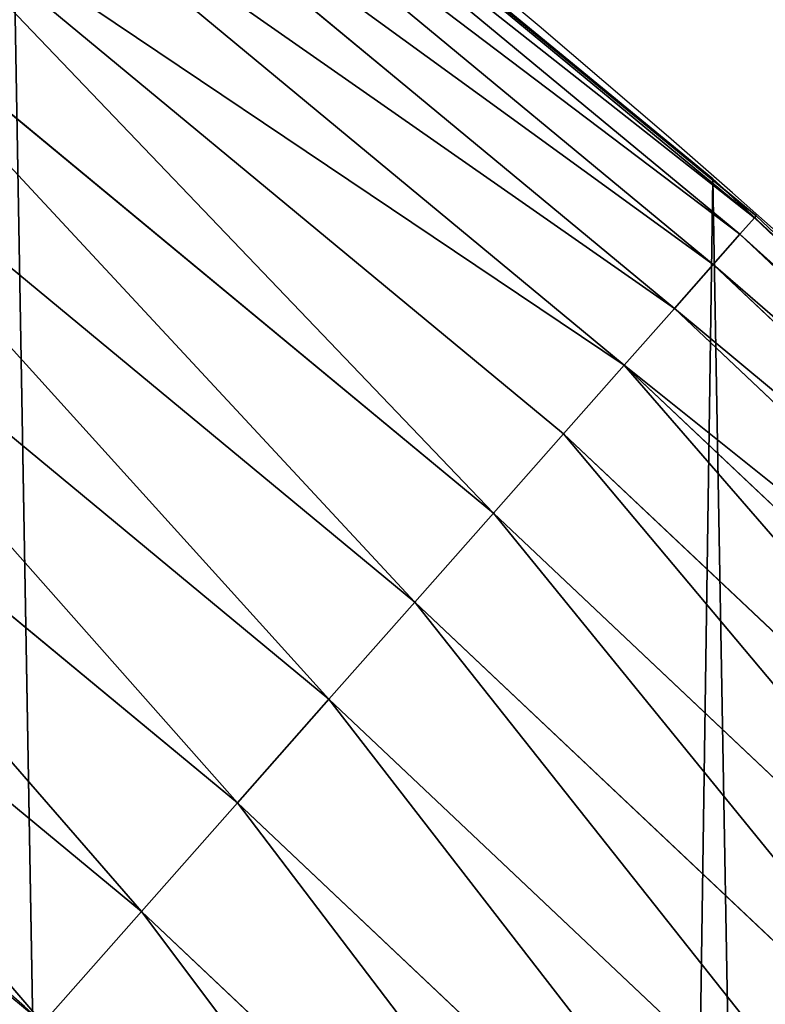
# Model space of a CAD drawing. Extents: x -30 to 1814, y -29 to 639.
# Drawn here: x 1695 to 1707, y 389 to 405 of the extents above; entities that cross this region are included whole.
import ezdxf

# ---------------------------------------------------------------- set-up
doc = ezdxf.new("R2010")
doc.units = 0
doc.header["$LTSCALE"] = 25.4
doc.layers.get('0').update_dxf_attribs({"color": 13, "linetype": 'CONTINUOUS'})

# ---------------------------------------------------------------- blocks, each defined once
blk = doc.blocks.new('SKUPINA_9')
at = {"color": 0}
for p, q in [((1706.648843476845, 820.2141088892962, 442.4347560120629), (1695.064440009678, 829.7988620378333, 442.4347560120629)), ((1706.648843476845, 820.2141088892962, 442.4347560120629), (1695.064440009678, 829.7988620378333, 442.4347560120629)), ((1706.416383002751, 819.9511643279125, 444.8444954211096), (1694.849674648433, 829.5212768185107, 444.8444954211096)), ((1706.416383002751, 819.9511643279125, 444.8444954211096), (1694.849674648433, 829.5212768185107, 444.8444954211096)), ((1705.98372736225, 819.4617716771154, 447.1904813813707), (1694.449953167654, 829.0046349621769, 447.1904813813707)), ((1705.98372736225, 819.4617716771154, 447.1904813813707), (1694.449953167654, 829.0046349621769, 447.1904813813707)), ((1705.357831545908, 818.7537979816218, 449.4350018913004), (1693.871701137397, 828.2572415477498, 449.4350018913004)), ((1705.357831545908, 818.7537979816218, 449.4350018913004), (1693.871701137397, 828.2572415477498, 449.4350018913004)), ((1704.548756902934, 817.8386240022446, 451.5419760184574), (1693.124214027381, 827.2911110126803, 451.5419760184574)), ((1704.548756902934, 817.8386240022446, 451.5419760184574), (1693.124214027381, 827.2911110126803, 451.5419760184574)), ((1703.569509403829, 816.7309612688556, 453.4775339047579), (1692.219507781236, 826.1217740194976, 453.4775339047579)), ((1703.569509403829, 816.7309612688556, 453.4775339047579), (1692.219507781236, 826.1217740194976, 453.4775339047579)), ((1702.435830567853, 815.4486155907827, 455.2105612284469), (1691.17212565877, 824.7680277985417, 455.2105612284469)), ((1702.435830567853, 815.4486155907827, 455.2105612284469), (1691.17212565877, 824.7680277985417, 455.2105612284469)), ((1705.980099534291, 820.8479403167744, 440), (1701.586038484683, 824.4588676977452, 440)), ((1705.980099534291, 820.8479403167744, 440), (1701.586038484683, 824.4588676977452, 440)), ((1701.165944416271, 814.0122008263475, 456.7131993704971), (1689.998904451385, 823.2516339802978, 456.7131993704971)), ((1701.165944416271, 814.0122008263475, 456.7131993704971), (1689.998904451385, 823.2516339802978, 456.7131993704971)), ((1699.78026451904, 812.444807512631, 457.9612932452021), (1688.71870382863, 821.5969687745924, 457.9612932452021)), ((1699.78026451904, 812.444807512631, 457.9612932452021), (1688.71870382863, 821.5969687745924, 457.9612932452021)), ((1705.980099534291, 820.8479403167744), (1705.980099534291, 820.8479403167744, 440)), ((1705.980099534291, 820.8479403167744), (1705.980099534291, 820.8479403167744, 440)), ((1706.208463844181, 820.6343456890031, 440), (1705.980099534291, 820.8479403167744, 440)), ((1706.208463844181, 820.6343456890031, 440), (1705.980099534291, 820.8479403167744, 440)), ((1712.426740452523, 814.818242121116, 440), (1706.208463844181, 820.6343456890031, 440)), ((1706.677371954962, 820.2463784963971, 440), (1706.208463844181, 820.6343456890031, 440)), ((1706.648843476845, 820.2141088892962, 442.4347560120629), (1706.416383002751, 819.9511643279125, 444.8444954211096)), ((1706.648843476845, 820.2141088892962, 442.4347560120629), (1706.416383002751, 819.9511643279125, 444.8444954211096)), ((1706.677371954962, 820.2463784963971, 440), (1706.648843476845, 820.2141088892962, 442.4347560120629)), ((1706.677371954962, 820.2463784963971, 440), (1706.648843476845, 820.2141088892962, 442.4347560120629)), ((1717.581570998133, 809.8922211959751, 442.4347560120629), (1706.648843476845, 820.2141088892962, 442.4347560120629)), ((1717.581570998133, 809.8922211959751, 442.4347560120629), (1706.648843476845, 820.2141088892962, 442.4347560120629)), ((1712.426740452523, 814.818242121116, 440), (1706.677371954962, 820.2463784963971, 440)), ((1706.416383002751, 819.9511643279125, 444.8444954211096), (1705.98372736225, 819.4617716771154, 447.1904813813707)), ((1706.416383002751, 819.9511643279125, 444.8444954211096), (1705.98372736225, 819.4617716771154, 447.1904813813707)), ((1717.332410842631, 809.645043261509, 444.8444954211096), (1706.416383002751, 819.9511643279125, 444.8444954211096)), ((1717.332410842631, 809.645043261509, 444.8444954211096), (1706.416383002751, 819.9511643279125, 444.8444954211096)), ((1698.301065844259, 810.7716316823872, 458.9347795960336), (1687.352103166808, 819.8306311201526, 458.9347795960336)), ((1698.301065844259, 810.7716316823872, 458.9347795960336), (1687.352103166808, 819.8306311201526, 458.9347795960336)), ((1705.98372736225, 819.4617716771154, 447.1904813813707), (1705.357831545908, 818.7537979816218, 449.4350018913004)), ((1705.98372736225, 819.4617716771154, 447.1904813813707), (1705.357831545908, 818.7537979816218, 449.4350018913004)), ((1716.868673740282, 809.1849954707116, 447.1904813813707), (1705.98372736225, 819.4617716771154, 447.1904813813707)), ((1716.868673740282, 809.1849954707116, 447.1904813813707), (1705.98372736225, 819.4617716771154, 447.1904813813707)), ((1705.357831545908, 818.7537979816218, 449.4350018913004), (1704.548756902934, 817.8386240022446, 451.5419760184574)), ((1705.357831545908, 818.7537979816218, 449.4350018913004), (1704.548756902934, 817.8386240022446, 451.5419760184574)), ((1716.197814319829, 808.5194731462058, 449.4350018913004), (1705.357831545908, 818.7537979816218, 449.4350018913004)), ((1716.197814319829, 808.5194731462058, 449.4350018913004), (1705.357831545908, 818.7537979816218, 449.4350018913004)), ((1685.921070733046, 817.9810151034943, 459.6180095148613), (1696.752126685423, 809.0195698347974, 459.6180095148613)), ((1685.921070733046, 817.9810151034943, 459.6180095148613), (1696.752126685423, 809.0195698347974, 459.6180095148613)), ((1704.548756902934, 817.8386240022446, 451.5419760184574), (1703.569509403829, 816.7309612688556, 453.4775339047579)), ((1704.548756902934, 817.8386240022446, 451.5419760184574), (1703.569509403829, 816.7309612688556, 453.4775339047579)), ((1715.330616725731, 807.6591746379999, 451.5419760184574), (1704.548756902934, 817.8386240022446, 451.5419760184574)), ((1715.330616725731, 807.6591746379999, 451.5419760184574), (1704.548756902934, 817.8386240022446, 451.5419760184574)), ((1703.569509403829, 816.7309612688556, 453.4775339047579), (1702.435830567853, 815.4486155907827, 455.2105612284469)), ((1703.569509403829, 816.7309612688556, 453.4775339047579), (1702.435830567853, 815.4486155907827, 455.2105612284469)), ((1714.281021261794, 806.6179293462817, 453.4775339047579), (1703.569509403829, 816.7309612688556, 453.4775339047579)), ((1714.281021261794, 806.6179293462817, 453.4775339047579), (1703.569509403829, 816.7309612688556, 453.4775339047579)), ((1702.435830567853, 815.4486155907827, 455.2105612284469), (1701.165944416271, 814.0122008263475, 456.7131993704971)), ((1702.435830567853, 815.4486155907827, 455.2105612284469), (1701.165944416271, 814.0122008263475, 456.7131993704971)), ((1713.065900299128, 805.4124754121558, 455.2105612284469), (1702.435830567853, 815.4486155907827, 455.2105612284469)), ((1713.065900299128, 805.4124754121558, 455.2105612284469), (1702.435830567853, 815.4486155907827, 455.2105612284469)), ((1701.165944416271, 814.0122008263475, 456.7131993704971), (1699.78026451904, 812.444807512631, 457.9612932452021)), ((1701.165944416271, 814.0122008263475, 456.7131993704971), (1699.78026451904, 812.444807512631, 457.9612932452021)), ((1711.704787050808, 804.0621906500712, 456.7131993704971), (1701.165944416271, 814.0122008263475, 456.7131993704971)), ((1711.704787050808, 804.0621906500712, 456.7131993704971), (1701.165944416271, 814.0122008263475, 456.7131993704971)), ((1699.78026451904, 812.444807512631, 457.9612932452021), (1698.301065844259, 810.7716316823872, 458.9347795960336)), ((1699.78026451904, 812.444807512631, 457.9612932452021), (1698.301065844259, 810.7716316823872, 458.9347795960336)), ((1710.21956157315, 802.5887810471469, 457.9612932452021), (1699.78026451904, 812.444807512631, 457.9612932452021)), ((1710.21956157315, 802.5887810471469, 457.9612932452021), (1699.78026451904, 812.444807512631, 457.9612932452021)), ((1698.301065844259, 810.7716316823872, 458.9347795960336), (1696.752126685423, 809.0195698347974, 459.6180095148613)), ((1698.301065844259, 810.7716316823872, 458.9347795960336), (1696.752126685423, 809.0195698347974, 459.6180095148613)), ((1708.634099041228, 801.0159318368742, 458.9347795960336), (1698.301065844259, 810.7716316823872, 458.9347795960336)), ((1708.634099041228, 801.0159318368742, 458.9347795960336), (1698.301065844259, 810.7716316823872, 458.9347795960336)), ((1696.752126685423, 809.0195698347974, 459.6180095148613), (1695.158346422555, 807.216786571118, 459.9999999999999)), ((1696.752126685423, 809.0195698347974, 459.6180095148613), (1695.158346422555, 807.216786571118, 459.9999999999999)), ((1696.752126685423, 809.0195698347974, 459.6180095148613), (1706.973885952592, 799.3689267561658, 459.6180095148613)), ((1696.752126685423, 809.0195698347974, 459.6180095148613), (1706.973885952592, 799.3689267561658, 459.6180095148613))]:
    blk.add_line(p, q, dxfattribs=at)
at = {"color": 43}
for centre, radius, start, end in [((1554.464681371948, 648.0730259358254), 229.8001152746743, 247.1884781174231, 59.77117956903879), ((1554.464681371948, 648.0730259358254), 229.8001152746743, 247.1884781174231, 59.77117956903879), ((1554.464681371948, 648.0730259358254), 229.8001152746743, 247.1884781174231, 59.77117956903879), ((1554.464681371948, 648.0730259358254), 229.8001152746743, 247.1884781174231, 59.77117956903879), ((1554.464681371948, 648.0730259358254), 229.8001152746743, 247.1884781174231, 59.77117956903879), ((1554.464681371948, 648.0730259358254), 229.8001152746743, 247.1884781174231, 59.77117956903879), ((1554.464681371948, 648.0730259358254), 229.8001152746743, 247.1884781174231, 59.77117956903879), ((1554.464681371948, 648.0730259358254), 229.8001152746743, 247.1884781174231, 59.77117956903879), ((1554.464681371948, 648.0730259358254), 229.8001152746743, 247.1884781174231, 59.77117956903879), ((1554.464681371948, 648.0730259358254), 229.8001152746743, 247.1884781174231, 59.77117956903879), ((1554.464681371948, 648.0730259358254), 229.8001152746743, 247.1884781174231, 59.77117956903879), ((1554.464681371948, 648.0730259358254), 229.8001152746743, 247.1884781174231, 59.77117956903879), ((1554.464681371948, 648.0730259358254), 229.8001152746743, 247.1884781174231, 59.77117956903879), ((1554.464681371948, 648.0730259358254), 229.8001152746743, 247.1884781174231, 59.77117956903879), ((1554.464681371948, 648.0730259358254), 229.8001152746743, 247.1884781174231, 59.77117956903879), ((1554.464681371948, 648.0730259358254), 229.8001152746743, 247.1884781174231, 59.77117956903879), ((1554.464681371948, 648.0730259358254), 229.8001152746743, 247.1884781174231, 59.77117956903879), ((1554.464681371948, 648.0730259358254), 229.8001152746743, 247.1884781174231, 59.77117956903879), ((1554.464681371948, 648.0730259358254), 229.8001152746743, 247.1884781174231, 59.77117956903879), ((1554.464681371948, 648.0730259358254), 229.8001152746743, 247.1884781174231, 59.77117956903879), ((1554.464681371948, 648.0730259358254), 229.8001152746743, 247.1884781174231, 59.77117956903879), ((1554.464681371948, 648.0730259358254), 229.8001152746743, 247.1884781174231, 59.77117956903879), ((1554.464681371948, 648.0730259358254), 229.8001152746743, 247.1884781174231, 59.77117956903879), ((1554.464681371948, 648.0730259358254), 229.8001152746743, 247.1884781174231, 59.77117956903879), ((1554.464681371948, 648.0730259358254), 229.8001152746743, 247.1884781174231, 59.77117956903879), ((1554.464681371948, 648.0730259358254), 229.8001152746743, 247.1884781174231, 59.77117956903879), ((1554.464681371948, 648.0730259358254), 229.8001152746743, 247.1884781174231, 59.77117956903879), ((1554.464681371948, 648.0730259358254), 229.8001152746743, 247.1884781174231, 59.77117956903879), ((1554.464681371948, 648.0730259358254), 229.8001152746743, 247.1884781174231, 59.77117956903879), ((1554.464681371948, 648.0730259358254), 229.8001152746743, 247.1884781174231, 59.77117956903879), ((1554.464681371948, 648.0730259358254), 229.8001152746743, 247.1884781174231, 59.77117956903879), ((1554.464681371948, 648.0730259358254), 229.8001152746743, 247.1884781174231, 59.77117956903879), ((1554.464681371948, 648.0730259358254), 229.8001152746743, 247.1884781174231, 59.77117956903879), ((1554.464681371948, 648.0730259358254), 229.8001152746743, 247.1884781174231, 59.77117956903879), ((1554.464681371948, 648.0730259358254), 229.8001152746743, 247.1884781174231, 59.77117956903879), ((1554.464681371948, 648.0730259358254), 229.8001152746743, 247.1884781174231, 59.77117956903879), ((1554.464681371948, 648.0730259358254), 229.8001152746743, 247.1884781174231, 59.77117956903879), ((1554.464681371948, 648.0730259358254), 229.8001152746743, 247.1884781174231, 59.77117956903879), ((1554.464681371948, 648.0730259358254), 229.8001152746743, 247.1884781174231, 59.77117956903879), ((1554.464681371948, 648.0730259358254), 229.8001152746743, 247.1884781174231, 59.77117956903879), ((1554.464681371948, 648.0730259358254), 229.8001152746743, 247.1884781174231, 59.77117956903879), ((1554.464681371948, 648.0730259358254), 229.8001152746743, 247.1884781174231, 59.77117956903879), ((1554.464681371948, 648.0730259358254), 229.8001152746743, 247.1884781174231, 59.77117956903879), ((1554.464681371948, 648.0730259358254), 229.8001152746743, 247.1884781174231, 59.77117956903879), ((1554.464681371948, 648.0730259358254), 229.8001152746743, 247.1884781174231, 59.77117956903879), ((1554.464681371948, 648.0730259358254), 229.8001152746743, 247.1884781174231, 59.77117956903879), ((1554.464681371948, 648.0730259358254), 229.8001152746743, 247.1884781174231, 59.77117956903879), ((1554.464681371948, 648.0730259358254, 459.9999999999999), 212.4180875879361, 239.7711795690379, 59.771179569039), ((1554.464681371948, 648.0730259358254, 459.9999999999999), 212.4180875879361, 239.7711795690379, 59.771179569039), ((1554.464681371948, 648.0730259358254, 459.9999999999999), 212.4180875879361, 239.7711795690379, 59.771179569039), ((1554.464681371948, 648.0730259358254, 459.9999999999999), 212.4180875879361, 239.7711795690379, 59.771179569039), ((1554.464681371948, 648.0730259358254, 459.9999999999999), 212.4180875879361, 239.7711795690379, 59.771179569039), ((1554.464681371948, 648.0730259358254, 459.9999999999999), 212.4180875879361, 239.7711795690379, 59.771179569039), ((1554.464681371948, 648.0730259358254, 459.9999999999999), 212.4180875879361, 239.7711795690379, 59.771179569039), ((1554.464681371948, 648.0730259358254, 459.9999999999999), 212.4180875879361, 239.7711795690379, 59.771179569039), ((1554.464681371948, 648.0730259358254, 459.9999999999999), 212.4180875879361, 239.7711795690379, 59.771179569039), ((1554.464681371948, 648.0730259358254, 459.9999999999999), 212.4180875879361, 239.7711795690379, 59.771179569039), ((1554.464681371948, 648.0730259358254, 459.9999999999999), 212.4180875879361, 239.7711795690379, 59.771179569039), ((1554.464681371948, 648.0730259358254, 459.9999999999999), 212.4180875879361, 239.7711795690379, 59.771179569039), ((1554.464681371948, 648.0730259358254, 459.9999999999999), 212.4180875879361, 239.7711795690379, 59.771179569039), ((1554.464681371948, 648.0730259358254, 459.9999999999999), 212.4180875879361, 239.7711795690379, 59.771179569039), ((1554.464681371948, 648.0730259358254, 459.9999999999999), 212.4180875879361, 239.7711795690379, 59.771179569039), ((1554.464681371948, 648.0730259358254, 459.9999999999999), 212.4180875879361, 239.7711795690379, 59.771179569039), ((1554.464681371948, 648.0730259358254, 459.9999999999999), 212.4180875879361, 239.7711795690379, 59.771179569039), ((1554.464681371948, 648.0730259358254, 459.9999999999999), 212.4180875879361, 239.7711795690379, 59.771179569039), ((1554.464681371948, 648.0730259358254, 459.9999999999999), 212.4180875879361, 239.7711795690379, 59.771179569039), ((1554.464681371948, 648.0730259358254, 459.9999999999999), 212.4180875879361, 239.7711795690379, 59.771179569039), ((1554.464681371948, 648.0730259358254, 459.9999999999999), 212.4180875879361, 239.7711795690379, 59.771179569039), ((1554.464681371948, 648.0730259358254, 459.9999999999999), 212.4180875879361, 239.7711795690379, 59.771179569039), ((1554.464681371948, 648.0730259358254, 459.9999999999999), 212.4180875879361, 239.7711795690379, 59.771179569039), ((1554.464681371948, 648.0730259358254, 459.9999999999999), 212.4180875879361, 239.7711795690379, 59.771179569039), ((1554.464681371948, 648.0730259358254, 459.9999999999999), 212.4180875879361, 239.7711795690379, 59.771179569039), ((1554.464681371948, 648.0730259358254, 459.9999999999999), 212.4180875879361, 239.7711795690379, 59.771179569039), ((1554.464681371948, 648.0730259358254, 459.9999999999999), 212.4180875879361, 239.7711795690379, 59.771179569039), ((1554.464681371948, 648.0730259358254, 459.9999999999999), 212.4180875879361, 239.7711795690379, 59.771179569039), ((1554.464681371948, 648.0730259358254, 459.9999999999999), 212.4180875879361, 239.7711795690379, 59.771179569039), ((1554.464681371948, 648.0730259358254, 459.9999999999999), 212.4180875879361, 239.7711795690379, 59.771179569039), ((1554.464681371948, 648.0730259358254, 459.9999999999999), 212.4180875879361, 239.7711795690379, 59.771179569039), ((1554.464681371948, 648.0730259358254, 459.9999999999999), 212.4180875879361, 239.7711795690379, 59.771179569039), ((1554.464681371948, 648.0730259358254, 459.9999999999999), 212.4180875879361, 239.7711795690379, 59.771179569039), ((1554.464681371948, 648.0730259358254, 459.9999999999999), 212.4180875879361, 239.7711795690379, 59.771179569039), ((1554.464681371948, 648.0730259358254, 459.9999999999999), 212.4180875879361, 239.7711795690379, 59.771179569039), ((1554.464681371948, 648.0730259358254, 459.9999999999999), 212.4180875879361, 239.7711795690379, 59.771179569039), ((1554.464681371948, 648.0730259358254, 459.9999999999999), 212.4180875879361, 239.7711795690379, 59.771179569039), ((1554.464681371948, 648.0730259358254, 459.9999999999999), 212.4180875879361, 239.7711795690379, 59.771179569039), ((1554.464681371948, 648.0730259358254, 459.9999999999999), 212.4180875879361, 239.7711795690379, 59.771179569039), ((1554.464681371948, 648.0730259358254, 459.9999999999999), 212.4180875879361, 239.7711795690379, 59.771179569039), ((1554.464681371948, 648.0730259358254, 459.9999999999999), 212.4180875879361, 239.7711795690379, 59.771179569039), ((1554.464681371948, 648.0730259358254, 459.9999999999999), 212.4180875879361, 239.7711795690379, 59.771179569039), ((1554.464681371948, 648.0730259358254, 459.9999999999999), 212.4180875879361, 239.7711795690379, 59.771179569039), ((1554.464681371948, 648.0730259358254, 459.9999999999999), 212.4180875879361, 239.7711795690379, 59.771179569039), ((1554.464681371948, 648.0730259358254, 459.9999999999999), 212.4180875879361, 239.7711795690379, 59.771179569039), ((1554.464681371948, 648.0730259358254, 459.9999999999999), 212.4180875879361, 239.7711795690379, 59.771179569039), ((1554.464681371948, 648.0730259358254, 459.9999999999999), 212.4180875879361, 239.7711795690379, 59.771179569039), ((1554.464681371948, 648.0730259358254, 459.9999999999999), 212.4180875879361, 239.7711795690379, 59.771179569039)]:
    blk.add_arc(centre, radius, start, end, dxfattribs=at)
at = {"color": 0}
for centre, radius, start, end in [((1554.464681371948, 648.0730259358254), 229.8001152746743, 247.1884781174231, 59.77117956903879), ((1554.464681371948, 648.0730259358254, 459.9999999999999), 212.4180875879361, 239.7711795690379, 59.771179569039)]:
    blk.add_arc(centre, radius, start, end, dxfattribs=at)
mesh = blk.add_polyface(dxfattribs=at)
corners = [(0.8488458929074909, 670.4414948961863), (0.2192809906519073, 640.9876602624443), (0.06179986763405623, 655.724672039836), (1.32064213824724, 626.291017106483), (2.577184925537471, 685.0776542496297), (3.361357581227082, 611.6951342311006), (5.239714849707661, 699.5730069819363), (6.333041582099588, 597.2599892498387), (8.825494758851221, 713.867988579486), (10.22348285388413, 583.0448992697546), (13.31978991417304, 727.9038578966303), (15.01669473889772, 569.1082771447035), (18.70413229285487, 741.6229385356605), (20.692980901363, 555.5073914443931), (24.95639647712783, 754.9688558514971), (27.22901626387898, 542.2981311255469), (32.05089057235108, 767.8867686071997), (34.59794285516558, 529.5347758721929), (39.95846178052314, 780.323594328371), (42.76948017522891, 517.2697730487979), (48.6466161953804, 792.2282274304321), (51.71004962443507, 505.553522182798), (58.07965232683006, 803.5517492224309), (61.38291248516573, 494.4341678621296), (68.2188078060273, 814.2476289244357), (71.74832088910803, 483.9574018987905), (79.02241866826616, 824.2719148724927), (82.76368114975651, 474.1662755713831), (90.4460905591455, 833.5834151254384), (94.38372878900955, 465.101022718177), (102.442881160499, 842.1438667314234), (106.5607145386283, 456.7988944076365), (114.9634930864375, 849.9180929585866), (119.2446005522118, 449.2940058657905), (118.0853214039115, 851.8982752630251), (120.1946856611339, 853.0971897519426), (132.3832660214436, 442.6171962894509), (149.7899135378131, 869.5979880877867), (145.9227213516766, 436.7959021213383), (159.8073300167555, 431.8540443078529), (179.4616278111397, 885.3088786310942), (173.9800371814358, 427.8119300027755), (188.3826041519429, 424.6861691208168), (209.4666534483531, 900.3734445422574), (202.9558476912519, 422.4896060839142), (217.6398832157104, 421.2312670407477), (239.7909139622436, 914.7846184662234), (232.3743708736301, 420.9163227763581), (247.0987634946906, 421.5460674642837), (270.420183100514, 928.5356395787251), (261.7525553912386, 423.1179133485217), (276.2755309891408, 425.6254013771736), (301.3400915198356, 941.6200567580403), (290.6080122664965, 429.058227744076), (304.6911039834322, 433.4022862293477), (332.5361335270399, 954.0317316114456), (318.466935695269, 438.6397261648751), (319.9096355930481, 439.2968921125408), (331.8788995545952, 444.7490257865359), (344.8718829250558, 451.7050806717444), (363.9936738842715, 965.7648413549759), (347.2104516793928, 453.0513744120205), (350.2803925024901, 454.807071692718), (351.9860419645989, 455.7759225401893), (475.2452301043863, 515.7345884243969), (395.6979546750258, 976.8138815450857), (427.6341022274983, 987.1736686610532), (459.787134092496, 996.8393425366756), (492.1419660722088, 1005.806368640442), (598.9428129858943, 557.3823866663507), (524.6834192968203, 1014.0705402028), (557.3962273454348, 1021.627980189728), (590.2650434081688, 1028.47514312158), (623.2744474859098, 1034.608816736441), (610.4196389497, 561.2465246799148), (727.9582663709422, 584.3234943628593), (656.4089536244243, 1040.026123497088), (689.6530171793448, 1044.724521940962), (722.9910421088435, 1048.701807872444), (756.4073882902799, 1051.956115396975), (750.3365148953612, 588.7171322169461), (892.6420163709363, 597.6899078538464), (789.8863788575197, 1054.485917796374), (823.4123075556274, 1056.290028245075), (856.9694461091931, 1057.36760036695), (890.5420516011151, 1057.718128632354), (924.1143738581662, 1057.341448595264), (1034.901256791653, 588.0113249117347), (957.6706628399717, 1056.237736970488), (991.1951760280027, 1054.407511550678), (1024.672185810924, 1051.851630963506), (1058.085986863042, 1048.571294268774), (1057.325766370946, 583.4929638108835), (1174.680141112195, 559.8469866281672), (1091.420903512266, 1044.568040395931), (1124.661297094158, 1039.8437474221), (1157.791573288574, 1034.400631690967), (1190.796189435639, 1028.241246773068), (1186.341219755971, 555.8563008317915), (1309.627121243381, 513.6650669855162), (1223.659661827274, 1021.368482267749), (1256.366572971288, 1013.785562447615), (1288.901578824265, 1005.49604474584), (1321.249415990027, 996.5038180872789), (1432.566397871389, 453.1060291975832), (1353.394908880266, 986.8131010640035), (1385.322976834002, 976.4284399562305), (1417.018641192459, 965.3547065994666), (1448.467032326194, 953.5970960989454), (1437.371728466465, 450.334516797781), (1438.770750956428, 449.5207470638308), (1451.729744729603, 442.5161584432827), (1479.653396610861, 941.1611243924327), (1465.110898394015, 436.3562470830714), (1465.374397148823, 436.2548610941793), (1478.85922591901, 431.0663253802726), (1492.918232477781, 426.668130757848), (1510.563103348842, 928.052625662455), (1507.23014659673, 423.1797363409103), (1521.736157550847, 420.6154766903779), (1541.181651632936, 914.2777495993118), (1536.376657029588, 418.9858888991865), (1551.091484080224, 418.2976692931151), (1571.494677149392, 899.8429585159691), (1565.820172322079, 418.553645914148), (1580.502198415876, 419.7527668994429), (1601.487958916668, 884.7550243163925), (1595.077230767108, 421.8901048036602), (1609.485377441512, 424.956876846894), (1631.145117568283, 869.022249891709), (1623.667432273863, 428.940481004998), (1637.565118158815, 433.8245477940064), (1660.092639962408, 852.8487054434198), (1651.121326524023, 439.5890075358538), (1664.280352001515, 446.2101728289886), (1670.158611787466, 846.6253048078213), (1676.988121333001, 453.6608358849854), (1682.642194384293, 838.8048222840583), (1689.192415568492, 461.9103803311853), (1694.599068086163, 830.2005818972581), (1700.843084645163, 470.9249070199368), (1705.980099534291, 820.8479403167744), (1711.892253464714, 480.6673733274661), (1716.738521629234, 810.7853295529962), (1722.294518622429, 491.0977453699629), (1726.830125706932, 800.0540990319755), (1732.007134979493, 502.1731625113971), (1736.213443201586, 788.6983456817647), (1740.990191311946, 513.8481134870649), (1744.849916048892, 776.7647327286815), (1749.20677431446, 526.074623419138), (1752.704055129408, 764.302297948102), (1756.623120285026, 538.8024509557273), (1759.743586100943, 751.3622521577231), (1763.208753867249, 551.9792947233748), (1765.939582020758, 737.9977687813288), (1768.936613280124, 565.5510082446149), (1771.266582212583, 724.2637653477859), (1773.783161520705, 579.4618224374656), (1775.702696889992, 710.2166778231366), (1777.728483082686, 593.6545747825481), (1779.229697106231, 695.9142287031108), (1780.756365793505, 608.0709442161404), (1781.833089660877, 681.4151898190082), (1782.85436743362, 622.6516907839385), (1783.502176655489, 666.7791408316383), (1784.013866864275, 637.3368990707351), (1784.230099453595, 652.0662244057123)]
mesh.append_faces([[corners[k] for k in face] for face in [(0, 1, 2), (166, 165, 167)]], dxfattribs={"vtx0": -1, "color": 0})
mesh.append_faces([[corners[k] for k in face] for face in [(1, 0, 3), (3, 4, 5), (5, 6, 7), (7, 8, 9), (9, 10, 11), (11, 12, 13), (13, 14, 15), (15, 16, 17), (17, 18, 19), (19, 20, 21), (21, 22, 23), (23, 24, 25), (25, 26, 27), (27, 28, 29), (29, 30, 31), (31, 32, 33), (33, 35, 36), (36, 37, 38), (38, 37, 39), (39, 40, 41), (41, 40, 42), (42, 43, 44), (44, 43, 45), (45, 46, 47), (47, 46, 48), (48, 49, 50), (50, 49, 51), (51, 52, 53), (53, 52, 54), (54, 55, 56), (56, 55, 57), (57, 55, 58), (58, 55, 59), (59, 60, 61), (61, 60, 62), (62, 60, 63), (63, 60, 64), (64, 68, 69), (69, 73, 74), (74, 73, 75), (75, 79, 80), (80, 79, 81), (81, 86, 87), (87, 91, 92), (92, 91, 93), (93, 97, 98), (98, 97, 99), (99, 103, 104), (104, 108, 109), (109, 108, 110), (110, 108, 111), (111, 112, 113), (113, 112, 114), (114, 112, 115), (115, 112, 116), (116, 117, 118), (118, 117, 119), (119, 120, 121), (121, 120, 122), (122, 123, 124), (124, 123, 125), (125, 126, 127), (127, 126, 128), (128, 129, 130), (130, 129, 131), (131, 132, 133), (133, 132, 134), (134, 135, 136), (136, 137, 138), (138, 139, 140), (140, 141, 142), (142, 143, 144), (144, 145, 146), (146, 147, 148), (148, 149, 150), (150, 151, 152), (152, 153, 154), (154, 155, 156), (156, 157, 158), (158, 159, 160), (160, 161, 162), (162, 163, 164), (164, 165, 166)]], dxfattribs={"vtx0": -1, "vtx1": -1, "color": 0})
mesh.append_faces([[corners[k] for k in face] for face in [(3, 0, 4), (5, 4, 6), (7, 6, 8), (9, 8, 10), (11, 10, 12), (13, 12, 14), (15, 14, 16), (17, 16, 18), (19, 18, 20), (21, 20, 22), (23, 22, 24), (25, 24, 26), (27, 26, 28), (29, 28, 30), (31, 30, 32), (33, 32, 34), (33, 34, 35), (36, 35, 37), (39, 37, 40), (42, 40, 43), (45, 43, 46), (48, 46, 49), (51, 49, 52), (54, 52, 55), (59, 55, 60), (64, 60, 65), (64, 65, 66), (64, 66, 67), (64, 67, 68), (69, 68, 70), (69, 70, 71), (69, 71, 72), (69, 72, 73), (75, 73, 76), (75, 76, 77), (75, 77, 78), (75, 78, 79), (81, 79, 82), (81, 82, 83), (81, 83, 84), (81, 84, 85), (81, 85, 86), (87, 86, 88), (87, 88, 89), (87, 89, 90), (87, 90, 91), (93, 91, 94), (93, 94, 95), (93, 95, 96), (93, 96, 97), (99, 97, 100), (99, 100, 101), (99, 101, 102), (99, 102, 103), (104, 103, 105), (104, 105, 106), (104, 106, 107), (104, 107, 108), (111, 108, 112), (116, 112, 117), (119, 117, 120), (122, 120, 123), (125, 123, 126), (128, 126, 129), (131, 129, 132), (134, 132, 135), (136, 135, 137), (138, 137, 139), (140, 139, 141), (142, 141, 143), (144, 143, 145), (146, 145, 147), (148, 147, 149), (150, 149, 151), (152, 151, 153), (154, 153, 155), (156, 155, 157), (158, 157, 159), (160, 159, 161), (162, 161, 163), (164, 163, 165)]], dxfattribs={"vtx0": -1, "vtx2": -1, "color": 0})
mesh = blk.add_polyface(dxfattribs=at)
corners = [(17.84636110905719, 664.7114759437986, 459.9999999999999), (17.84636110905142, 636.9116976865314, 459.9999999999999), (17.39132585387192, 650.8115868151605, 459.9999999999999), (19.20951834380103, 623.0713300171011, 459.9999999999999), (19.20951834379525, 678.5518436132303, 459.9999999999999), (21.47496030953845, 692.2734232442889, 459.9999999999999), (21.474960309537, 609.3497503860353, 459.9999999999999), (24.63298603597989, 595.8057167039036, 459.9999999999999), (24.63298603597556, 705.8174569264281, 459.9999999999999), (28.67007237213942, 719.1259470280906, 459.9999999999999), (28.67007237213508, 582.4972266022369, 459.9999999999999), (33.56893189455023, 569.481269078815, 459.9999999999999), (33.56893189454445, 732.1419045515111, 459.9999999999999), (39.30858693461424, 744.8095931683318, 459.9999999999999), (39.30858693462146, 556.813580462004, 459.9999999999999), (45.86445940832856, 757.0747678911036, 459.9999999999999), (45.86445940833722, 544.5484057392221, 459.9999999999999), (53.2084760632488, 768.8849073586978, 459.9999999999999), (53.20847606325458, 532.7382662716391, 459.9999999999999), (61.30918869260378, 780.1894387407712, 459.9999999999999), (55.45765198769422, 529.599544904149, 459.9999999999999), (61.30918869260956, 521.4337348895657, 459.9999999999999), (70.13190880126533, 790.9399542984479, 459.9999999999999), (70.13190880126677, 510.6832193318817, 459.9999999999999), (79.63885614724394, 801.090418673668, 459.9999999999999), (79.63885614724828, 500.5327549566625, 459.9999999999999), (89.7893205224668, 810.5973660196393, 459.9999999999999), (89.78932052246246, 491.0258076106886, 459.9999999999999), (100.5398360801451, 482.2030875020266, 459.9999999999999), (100.5398360801407, 819.4200861283058, 459.9999999999999), (111.8443674622166, 827.5207987576565, 459.9999999999999), (111.8443674622224, 474.102374872672, 459.9999999999999), (123.6506899652186, 834.8714265891847, 459.9999999999999), (123.6545069298133, 466.7583582177427, 459.9999999999999), (127.0011074850494, 836.9722968440265, 459.9999999999999), (135.9196816525793, 460.2024857440429, 459.9999999999999), (128.721677520954, 837.9502295733693, 459.9999999999999), (158.090067331393, 854.3245545060856, 459.9999999999999), (148.5873702694005, 454.4628307039633, 459.9999999999999), (161.6033277928219, 449.5639711815616, 459.9999999999999), (187.4290378052158, 869.8592603717967, 459.9999999999999), (174.9118178944891, 445.526884845401, 459.9999999999999), (188.4558515766258, 442.3688591189548, 459.9999999999999), (217.0975818309323, 884.7548896029656, 459.9999999999999), (202.1774312076852, 440.1034171532152, 459.9999999999999), (216.01779887711, 438.7402599184739, 459.9999999999999), (229.9176880057517, 438.2852246632858, 459.9999999999999), (247.0817807775175, 899.0044540990923, 459.9999999999999), (243.8175771343805, 438.7402599184754, 459.9999999999999), (257.6579448038169, 440.1034171532134, 459.9999999999999), (277.3675679283549, 912.601268852976, 459.9999999999999), (271.3795244348747, 442.3688591189573, 459.9999999999999), (284.9235581170115, 445.526884845402, 459.9999999999999), (307.9407350804588, 925.538955086906, 459.9999999999999), (298.2320482186786, 449.5639711815626, 459.9999999999999), (311.2480057420972, 454.4628307039615, 459.9999999999999), (338.7869392100394, 937.8114432451706, 459.9999999999999), (323.915694358914, 460.2024857440396, 459.9999999999999), (336.1808690816873, 466.7583582177442, 459.9999999999999), (338.5596368039448, 468.1278098434794, 459.9999999999999), (341.6732018989812, 469.9084558186402, 459.9999999999999), (369.8917092013572, 949.4129758415199, 459.9999999999999), (343.8834960207423, 471.1639572452819, 459.9999999999999), (468.6432712216563, 531.8525743776368, 459.9999999999999), (401.2404526357725, 960.3381101602052, 459.9999999999999), (432.8184626374382, 970.5817208094122, 459.9999999999999), (464.6109247729711, 980.1390021256938, 459.9999999999999), (496.6029240013997, 989.0054704285684, 459.9999999999999), (605.9529329882465, 578.0834299587335, 459.9999999999999), (528.7794516714064, 997.1769661239362, 459.9999999999999), (561.1254125624155, 1004.649655655511, 459.9999999999999), (593.6256319663534, 1011.420033303278, 459.9999999999999), (626.2648628066828, 1017.48492282819, 459.9999999999999), (748.1056793574244, 605.9930175579835, 459.9999999999999), (659.0277927913713, 1022.841478962231, 459.9999999999999), (691.8990515964123, 1027.487188743246, 459.9999999999999), (724.8632180767222, 1031.419872693853, 459.9999999999999), (757.9048275007415, 1034.637685843961, 459.9999999999999), (892.6852214710738, 615.109178069137, 459.9999999999999), (791.0083788054492, 1037.139118596275, 459.9999999999999), (824.1583418686042, 1038.922997434496, 459.9999999999999), (857.3391647944369, 1039.988485473909, 459.9999999999999), (890.5352812096701, 1040.335082853965, 459.9999999999999), (923.7311175662783, 1039.962626972771, 459.9999999999999), (1037.217763278624, 605.2759314583609, 459.9999999999999), (956.9111004475963, 1038.871292563419, 459.9999999999999), (990.0596638744527, 1037.061591611947, 459.9999999999999), (1023.161256607705, 1034.534373117225, 459.9999999999999), (1056.200349443928, 1031.290822692588, 459.9999999999999), (1179.230312917751, 576.661527301463, 459.9999999999999), (1089.161442500767, 1027.332462009661, 459.9999999999999), (1122.0290724885, 1022.661148084482, 459.9999999999999), (1154.787819964422, 1017.27907240627, 459.9999999999999), (1187.422316566768, 1011.188759909375, 459.9999999999999), (1316.30895344238, 529.7501050875081, 459.9999999999999), (1219.917252224469, 1004.393067788668, 459.9999999999999), (1252.257382339802, 996.8951841591979, 459.9999999999999), (1284.427534940128, 988.6986265604602, 459.9999999999999), (1316.412617795672, 979.8072403062243, 459.9999999999999), (1440.75780168931, 468.4474627557603, 459.9999999999999), (1348.197625499829, 970.2251966805333, 459.9999999999999), (1379.767646508793, 959.9569909808197, 459.9999999999999), (1411.107870137094, 949.0074404089753, 459.9999999999999), (1442.20359350591, 937.3816818114126, 459.9999999999999), (1446.083767455644, 465.3756699060774, 459.9999999999999), (1473.040228440627, 925.0851692692077, 459.9999999999999), (1447.521813153529, 464.5391956163575, 459.9999999999999), (1459.75447286596, 457.9377574050551, 459.9999999999999), (1472.392696231381, 452.1505076036973, 459.9999999999999), (1485.3823644371, 447.2022281044066, 459.9999999999999), (1503.603308314828, 912.1236715393411, 459.9999999999999), (1498.667853729643, 443.1141081996809, 459.9999999999999), (1512.19227360423, 439.9036538465643, 459.9999999999999), (1533.878494837029, 898.5032693484088, 459.9999999999999), (1525.897710418663, 437.5846127034774, 459.9999999999999), (1539.7254753884, 436.1669152606206, 459.9999999999999), (1563.851584777405, 884.2303525398669, 459.9999999999999), (1553.616355900959, 435.6566323160916, 459.9999999999999), (1567.510869073422, 436.0559489798073, 459.9999999999999), (1593.508516630997, 869.3116170763636, 459.9999999999999), (1581.349516467263, 437.3631553164915, 459.9999999999999), (1595.073038869788, 439.5726536679432, 459.9999999999999), (1622.83219906688, 853.7557478683851, 459.9999999999999), (1608.6226700512, 442.6749826230043, 459.9999999999999), (1621.940388410598, 446.6568575328131, 459.9999999999999), (1634.969165433402, 451.5012273976919, 459.9999999999999), (1651.284870838027, 837.858686099236, 459.9999999999999), (1647.653209896184, 457.18734788217, 459.9999999999999), (1659.93820677326, 463.6908701453692, 459.9999999999999), (1661.409408112832, 831.6100458251375, 459.9999999999999), (1671.771549821974, 470.9839451065304, 459.9999999999999), (1673.18226352291, 824.2194980059315, 459.9999999999999), (1683.102566850713, 479.0353426990122, 459.9999999999999), (1684.448610542831, 816.0778535206697, 459.9999999999999), (1693.882736704983, 487.810585602246, 459.9999999999999), (1695.158346422555, 807.216786571118, 459.9999999999999), (1704.065897042463, 497.2720968789316, 459.9999999999999), (1705.265610428839, 797.674241606336, 459.9999999999999), (1713.60844200724, 507.3793608852177, 459.9999999999999), (1714.727121705518, 787.4910812688507, 459.9999999999999), (1722.469508956791, 518.0890967649352, 459.9999999999999), (1723.502364608768, 776.7109114145863, 459.9999999999999), (1728.515816640441, 526.4559323196612, 459.9999999999999), (1731.553762201248, 765.3798943858495, 459.9999999999999), (1730.611153442049, 529.3554437848597, 459.9999999999999), (1737.998511691412, 541.1301577174033, 459.9999999999999), (1738.846837162398, 753.5465513371324, 459.9999999999999), (1744.599949902719, 553.3628174298343, 459.9999999999999), (1745.350359425601, 741.2615544600577, 459.9999999999999), (1750.38719970407, 566.0010407952597, 459.9999999999999), (1751.036479910076, 728.5775099972853, 459.9999999999999), (1755.335479203361, 578.9907090009735, 459.9999999999999), (1755.880849774965, 715.5487329744751, 459.9999999999999), (1759.42359910809, 592.2761982935181, 459.9999999999999), (1759.862724684764, 702.2310146150721, 459.9999999999999), (1762.634053461211, 605.8006181681076, 459.9999999999999), (1762.965053639827, 688.6813834336608, 459.9999999999999), (1764.953094604296, 619.5060549825371, 459.9999999999999), (1765.174551991277, 674.9578610311381, 459.9999999999999), (1766.370792047146, 633.3338199522711, 459.9999999999999), (1766.48175832796, 661.1192136373, 459.9999999999999), (1766.881074991684, 647.2247004648306, 459.9999999999999)]
mesh.append_faces([[corners[k] for k in face] for face in [(0, 1, 2), (159, 160, 161)]], dxfattribs={"vtx0": -1, "color": 0})
mesh.append_faces([[corners[k] for k in face] for face in [(1, 0, 3), (3, 5, 6), (6, 5, 7), (7, 9, 10), (10, 9, 11), (11, 13, 14), (14, 15, 16), (16, 17, 18), (18, 19, 20), (20, 19, 21), (21, 22, 23), (23, 24, 25), (25, 26, 27), (27, 26, 28), (28, 30, 31), (31, 32, 33), (33, 34, 35), (35, 37, 38), (38, 37, 39), (39, 40, 41), (41, 40, 42), (42, 43, 44), (44, 43, 45), (45, 43, 46), (46, 47, 48), (48, 47, 49), (49, 50, 51), (51, 50, 52), (52, 53, 54), (54, 53, 55), (55, 56, 57), (57, 56, 58), (58, 56, 59), (59, 56, 60), (60, 61, 62), (62, 61, 63), (63, 67, 68), (68, 72, 73), (73, 77, 78), (78, 83, 84), (84, 88, 89), (89, 93, 94), (94, 98, 99), (99, 103, 104), (104, 105, 106), (106, 105, 107), (107, 105, 108), (108, 105, 109), (109, 110, 111), (111, 110, 112), (112, 113, 114), (114, 113, 115), (115, 116, 117), (117, 116, 118), (118, 119, 120), (120, 119, 121), (121, 122, 123), (123, 122, 124), (124, 122, 125), (125, 126, 127), (127, 126, 128), (128, 129, 130), (130, 131, 132), (132, 133, 134), (134, 135, 136), (136, 137, 138), (138, 139, 140), (140, 141, 142), (142, 143, 144), (144, 143, 145), (145, 146, 147), (147, 148, 149), (149, 150, 151), (151, 152, 153), (153, 154, 155), (155, 156, 157), (157, 158, 159)]], dxfattribs={"vtx0": -1, "vtx1": -1, "color": 0})
mesh.append_faces([[corners[k] for k in face] for face in [(3, 0, 4), (3, 4, 5), (7, 5, 8), (7, 8, 9), (11, 9, 12), (11, 12, 13), (14, 13, 15), (16, 15, 17), (18, 17, 19), (21, 19, 22), (23, 22, 24), (25, 24, 26), (28, 26, 29), (28, 29, 30), (31, 30, 32), (33, 32, 34), (35, 34, 36), (35, 36, 37), (39, 37, 40), (42, 40, 43), (46, 43, 47), (49, 47, 50), (52, 50, 53), (55, 53, 56), (60, 56, 61), (63, 61, 64), (63, 64, 65), (63, 65, 66), (63, 66, 67), (68, 67, 69), (68, 69, 70), (68, 70, 71), (68, 71, 72), (73, 72, 74), (73, 74, 75), (73, 75, 76), (73, 76, 77), (78, 77, 79), (78, 79, 80), (78, 80, 81), (78, 81, 82), (78, 82, 83), (84, 83, 85), (84, 85, 86), (84, 86, 87), (84, 87, 88), (89, 88, 90), (89, 90, 91), (89, 91, 92), (89, 92, 93), (94, 93, 95), (94, 95, 96), (94, 96, 97), (94, 97, 98), (99, 98, 100), (99, 100, 101), (99, 101, 102), (99, 102, 103), (104, 103, 105), (109, 105, 110), (112, 110, 113), (115, 113, 116), (118, 116, 119), (121, 119, 122), (125, 122, 126), (128, 126, 129), (130, 129, 131), (132, 131, 133), (134, 133, 135), (136, 135, 137), (138, 137, 139), (140, 139, 141), (142, 141, 143), (145, 143, 146), (147, 146, 148), (149, 148, 150), (151, 150, 152), (153, 152, 154), (155, 154, 156), (157, 156, 158), (159, 158, 160)]], dxfattribs={"vtx0": -1, "vtx2": -1, "color": 0})
at = {"color": 43}
mesh = blk.add_polyface(dxfattribs=at)
corners = [(1694.599068086163, 830.2005818972581, 440), (1705.980099534291, 820.8479403167744), (1694.599068086163, 830.2005818972581), (1705.980099534291, 820.8479403167744, 440), (1694.723205601706, 830.0985688508252, 440), (1701.586038484683, 824.4588676977452, 440)]
mesh.append_faces([[corners[k] for k in face] for face in [(0, 1, 2), (3, 4, 5)]], dxfattribs={"vtx0": -1, "color": 43})
mesh.append_faces([[corners[k] for k in face] for face in [(1, 0, 3)]], dxfattribs={"vtx0": -1, "vtx1": -1, "color": 43})
mesh.append_faces([[corners[k] for k in face] for face in [(3, 0, 4)]], dxfattribs={"vtx0": -1, "vtx2": -1, "color": 43})
mesh = blk.add_polyface(dxfattribs=at)
corners = [(1694.849674648433, 829.5212768185107, 444.8444954211096), (1706.648843476845, 820.2141088892962, 442.4347560120629), (1695.064440009678, 829.7988620378333, 442.4347560120629), (1706.416383002751, 819.9511643279125, 444.8444954211096)]
mesh.append_faces([[corners[k] for k in face] for face in [(0, 1, 2), (1, 0, 3)]], dxfattribs={"vtx0": -1, "color": 43})
mesh = blk.add_polyface(dxfattribs=at)
corners = [(1695.064440009678, 829.7988620378333, 442.4347560120629), (1705.980099534291, 820.8479403167744, 440), (1701.586038484683, 824.4588676977452, 440)]
mesh.append_faces([[corners[k] for k in face] for face in [(0, 1, 2)]], dxfattribs={"color": 43})
mesh = blk.add_polyface(dxfattribs=at)
corners = [(1695.064440009678, 829.7988620378333, 442.4347560120629), (1706.677371954962, 820.2463784963971, 440), (1706.208463844181, 820.6343456890031, 440)]
mesh.append_faces([[corners[k] for k in face] for face in [(0, 1, 2)]], dxfattribs={"color": 43})
mesh = blk.add_polyface(dxfattribs=at)
corners = [(1706.648843476845, 820.2141088892962, 442.4347560120629), (1706.677371954962, 820.2463784963971, 440), (1695.064440009678, 829.7988620378333, 442.4347560120629)]
mesh.append_faces([[corners[k] for k in face] for face in [(0, 1, 2)]], dxfattribs={"color": 43})
mesh = blk.add_polyface(dxfattribs=at)
corners = [(1695.064440009678, 829.7988620378333, 442.4347560120629), (1706.208463844181, 820.6343456890031, 440), (1705.980099534291, 820.8479403167744, 440)]
mesh.append_faces([[corners[k] for k in face] for face in [(0, 1, 2)]], dxfattribs={"color": 43})
mesh = blk.add_polyface(dxfattribs=at)
corners = [(1694.449953167654, 829.0046349621769, 447.1904813813707), (1706.416383002751, 819.9511643279125, 444.8444954211096), (1694.849674648433, 829.5212768185107, 444.8444954211096), (1705.98372736225, 819.4617716771154, 447.1904813813707)]
mesh.append_faces([[corners[k] for k in face] for face in [(0, 1, 2), (1, 0, 3)]], dxfattribs={"vtx0": -1, "color": 43})
mesh = blk.add_polyface(dxfattribs=at)
corners = [(1693.871701137397, 828.2572415477498, 449.4350018913004), (1705.98372736225, 819.4617716771154, 447.1904813813707), (1694.449953167654, 829.0046349621769, 447.1904813813707), (1705.357831545908, 818.7537979816218, 449.4350018913004)]
mesh.append_faces([[corners[k] for k in face] for face in [(0, 1, 2), (1, 0, 3)]], dxfattribs={"vtx0": -1, "color": 43})
mesh = blk.add_polyface(dxfattribs=at)
corners = [(1693.124214027381, 827.2911110126803, 451.5419760184574), (1705.357831545908, 818.7537979816218, 449.4350018913004), (1693.871701137397, 828.2572415477498, 449.4350018913004), (1704.548756902934, 817.8386240022446, 451.5419760184574)]
mesh.append_faces([[corners[k] for k in face] for face in [(0, 1, 2), (1, 0, 3)]], dxfattribs={"vtx0": -1, "color": 43})
mesh = blk.add_polyface(dxfattribs=at)
corners = [(1692.219507781236, 826.1217740194976, 453.4775339047579), (1704.548756902934, 817.8386240022446, 451.5419760184574), (1693.124214027381, 827.2911110126803, 451.5419760184574), (1703.569509403829, 816.7309612688556, 453.4775339047579)]
mesh.append_faces([[corners[k] for k in face] for face in [(0, 1, 2), (1, 0, 3)]], dxfattribs={"vtx0": -1, "color": 43})
mesh = blk.add_polyface(dxfattribs=at)
corners = [(1702.435830567853, 815.4486155907827, 455.2105612284469), (1692.219507781236, 826.1217740194976, 453.4775339047579), (1691.17212565877, 824.7680277985417, 455.2105612284469), (1703.569509403829, 816.7309612688556, 453.4775339047579)]
mesh.append_faces([[corners[k] for k in face] for face in [(0, 1, 2), (1, 0, 3)]], dxfattribs={"vtx0": -1, "color": 43})
mesh = blk.add_polyface(dxfattribs=at)
corners = [(1701.165944416271, 814.0122008263475, 456.7131993704971), (1691.17212565877, 824.7680277985417, 455.2105612284469), (1689.998904451385, 823.2516339802978, 456.7131993704971), (1702.435830567853, 815.4486155907827, 455.2105612284469)]
mesh.append_faces([[corners[k] for k in face] for face in [(0, 1, 2), (1, 0, 3)]], dxfattribs={"vtx0": -1, "color": 43})
mesh = blk.add_polyface(dxfattribs=at)
corners = [(1699.78026451904, 812.444807512631, 457.9612932452021), (1689.998904451385, 823.2516339802978, 456.7131993704971), (1688.71870382863, 821.5969687745924, 457.9612932452021), (1701.165944416271, 814.0122008263475, 456.7131993704971)]
mesh.append_faces([[corners[k] for k in face] for face in [(0, 1, 2), (1, 0, 3)]], dxfattribs={"vtx0": -1, "color": 43})
mesh = blk.add_polyface(dxfattribs=at)
corners = [(1698.301065844259, 810.7716316823872, 458.9347795960336), (1688.71870382863, 821.5969687745924, 457.9612932452021), (1687.352103166808, 819.8306311201526, 458.9347795960336), (1699.78026451904, 812.444807512631, 457.9612932452021)]
mesh.append_faces([[corners[k] for k in face] for face in [(0, 1, 2), (1, 0, 3)]], dxfattribs={"vtx0": -1, "color": 43})
mesh = blk.add_polyface(dxfattribs=at)
corners = [(1705.980099534291, 820.8479403167744, 440), (1716.738521629234, 810.7853295529962), (1705.980099534291, 820.8479403167744), (1716.738521629234, 810.7853295529962, 440), (1706.208463844181, 820.6343456890031, 440), (1712.426740452523, 814.818242121116, 440)]
mesh.append_faces([[corners[k] for k in face] for face in [(0, 1, 2), (3, 4, 5)]], dxfattribs={"vtx0": -1, "color": 43})
mesh.append_faces([[corners[k] for k in face] for face in [(1, 0, 3)]], dxfattribs={"vtx0": -1, "vtx1": -1, "color": 43})
mesh.append_faces([[corners[k] for k in face] for face in [(3, 0, 4)]], dxfattribs={"vtx0": -1, "vtx2": -1, "color": 43})
mesh = blk.add_polyface(dxfattribs=at)
corners = [(1706.416383002751, 819.9511643279125, 444.8444954211096), (1717.581570998133, 809.8922211959751, 442.4347560120629), (1706.648843476845, 820.2141088892962, 442.4347560120629), (1717.332410842631, 809.645043261509, 444.8444954211096)]
mesh.append_faces([[corners[k] for k in face] for face in [(0, 1, 2), (1, 0, 3)]], dxfattribs={"vtx0": -1, "color": 43})
mesh = blk.add_polyface(dxfattribs=at)
corners = [(1706.648843476845, 820.2141088892962, 442.4347560120629), (1712.426740452523, 814.818242121116, 440), (1706.677371954962, 820.2463784963971, 440), (1717.056817163876, 810.4468597983617, 440), (1717.612148927871, 809.9225558596293, 440), (1717.581570998133, 809.8922211959751, 442.4347560120629)]
mesh.append_faces([[corners[k] for k in face] for face in [(0, 1, 2), (4, 0, 5)]], dxfattribs={"vtx0": -1, "color": 43})
mesh.append_faces([[corners[k] for k in face] for face in [(1, 0, 3), (3, 0, 4)]], dxfattribs={"vtx0": -1, "vtx1": -1, "color": 43})
mesh = blk.add_polyface(dxfattribs=at)
corners = [(1705.98372736225, 819.4617716771154, 447.1904813813707), (1717.332410842631, 809.645043261509, 444.8444954211096), (1706.416383002751, 819.9511643279125, 444.8444954211096), (1716.868673740282, 809.1849954707116, 447.1904813813707)]
mesh.append_faces([[corners[k] for k in face] for face in [(0, 1, 2), (1, 0, 3)]], dxfattribs={"vtx0": -1, "color": 43})
mesh = blk.add_polyface(dxfattribs=at)
corners = [(1696.752126685423, 809.0195698347974, 459.6180095148613), (1687.352103166808, 819.8306311201526, 458.9347795960336), (1685.921070733046, 817.9810151034943, 459.6180095148613), (1698.301065844259, 810.7716316823872, 458.9347795960336)]
mesh.append_faces([[corners[k] for k in face] for face in [(0, 1, 2), (1, 0, 3)]], dxfattribs={"vtx0": -1, "color": 43})
mesh = blk.add_polyface(dxfattribs=at)
corners = [(1705.357831545908, 818.7537979816218, 449.4350018913004), (1716.868673740282, 809.1849954707116, 447.1904813813707), (1705.98372736225, 819.4617716771154, 447.1904813813707), (1716.197814319829, 808.5194731462058, 449.4350018913004)]
mesh.append_faces([[corners[k] for k in face] for face in [(0, 1, 2), (1, 0, 3)]], dxfattribs={"vtx0": -1, "color": 43})
mesh = blk.add_polyface(dxfattribs=at)
corners = [(1704.548756902934, 817.8386240022446, 451.5419760184574), (1716.197814319829, 808.5194731462058, 449.4350018913004), (1705.357831545908, 818.7537979816218, 449.4350018913004), (1715.330616725731, 807.6591746379999, 451.5419760184574)]
mesh.append_faces([[corners[k] for k in face] for face in [(0, 1, 2), (1, 0, 3)]], dxfattribs={"vtx0": -1, "color": 43})
mesh = blk.add_polyface(dxfattribs=at)
corners = [(1695.158346422555, 807.216786571118, 459.9999999999999), (1685.921070733046, 817.9810151034943, 459.6180095148613), (1684.448610542831, 816.0778535206697, 459.9999999999999), (1696.752126685423, 809.0195698347974, 459.6180095148613)]
mesh.append_faces([[corners[k] for k in face] for face in [(0, 1, 2), (1, 0, 3)]], dxfattribs={"vtx0": -1, "color": 43})
mesh = blk.add_polyface(dxfattribs=at)
corners = [(1714.281021261794, 806.6179293462817, 453.4775339047579), (1704.548756902934, 817.8386240022446, 451.5419760184574), (1703.569509403829, 816.7309612688556, 453.4775339047579), (1715.330616725731, 807.6591746379999, 451.5419760184574)]
mesh.append_faces([[corners[k] for k in face] for face in [(0, 1, 2), (1, 0, 3)]], dxfattribs={"vtx0": -1, "color": 43})
mesh = blk.add_polyface(dxfattribs=at)
corners = [(1713.065900299128, 805.4124754121558, 455.2105612284469), (1703.569509403829, 816.7309612688556, 453.4775339047579), (1702.435830567853, 815.4486155907827, 455.2105612284469), (1714.281021261794, 806.6179293462817, 453.4775339047579)]
mesh.append_faces([[corners[k] for k in face] for face in [(0, 1, 2), (1, 0, 3)]], dxfattribs={"vtx0": -1, "color": 43})
mesh = blk.add_polyface(dxfattribs=at)
corners = [(1711.704787050808, 804.0621906500712, 456.7131993704971), (1702.435830567853, 815.4486155907827, 455.2105612284469), (1701.165944416271, 814.0122008263475, 456.7131993704971), (1713.065900299128, 805.4124754121558, 455.2105612284469)]
mesh.append_faces([[corners[k] for k in face] for face in [(0, 1, 2), (1, 0, 3)]], dxfattribs={"vtx0": -1, "color": 43})
mesh = blk.add_polyface(dxfattribs=at)
corners = [(1710.21956157315, 802.5887810471469, 457.9612932452021), (1701.165944416271, 814.0122008263475, 456.7131993704971), (1699.78026451904, 812.444807512631, 457.9612932452021), (1711.704787050808, 804.0621906500712, 456.7131993704971)]
mesh.append_faces([[corners[k] for k in face] for face in [(0, 1, 2), (1, 0, 3)]], dxfattribs={"vtx0": -1, "color": 43})
mesh = blk.add_polyface(dxfattribs=at)
corners = [(1708.634099041228, 801.0159318368742, 458.9347795960336), (1699.78026451904, 812.444807512631, 457.9612932452021), (1698.301065844259, 810.7716316823872, 458.9347795960336), (1710.21956157315, 802.5887810471469, 457.9612932452021)]
mesh.append_faces([[corners[k] for k in face] for face in [(0, 1, 2), (1, 0, 3)]], dxfattribs={"vtx0": -1, "color": 43})
mesh = blk.add_polyface(dxfattribs=at)
corners = [(1706.973885952592, 799.3689267561658, 459.6180095148613), (1698.301065844259, 810.7716316823872, 458.9347795960336), (1696.752126685423, 809.0195698347974, 459.6180095148613), (1708.634099041228, 801.0159318368742, 458.9347795960336)]
mesh.append_faces([[corners[k] for k in face] for face in [(0, 1, 2), (1, 0, 3)]], dxfattribs={"vtx0": -1, "color": 43})
mesh = blk.add_polyface(dxfattribs=at)
corners = [(1705.265610428839, 797.674241606336, 459.9999999999999), (1696.752126685423, 809.0195698347974, 459.6180095148613), (1695.158346422555, 807.216786571118, 459.9999999999999), (1706.973885952592, 799.3689267561658, 459.6180095148613)]
mesh.append_faces([[corners[k] for k in face] for face in [(0, 1, 2), (1, 0, 3)]], dxfattribs={"vtx0": -1, "color": 43})

msp = doc.modelspace()

# ---------------------------------------------------------------- block references
at = {"color": 0}
msp.add_blockref('SKUPINA_9', (0, -418.2654451526366), dxfattribs=at)

doc.saveas('drawing.dxf')
